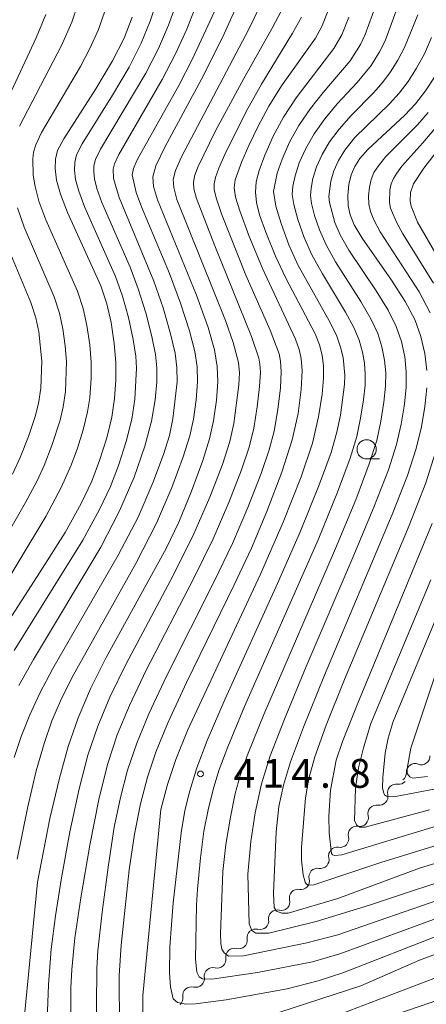
# Model space of a CAD drawing. Units: millimetres. Extents: x -66000 to -64000, y 22500 to 24000.
# Drawn here: x -64505 to -64452, y 23531 to 23659 of the extents above; entities that cross this region are included whole.
import ezdxf

# ---------------------------------------------------------------- set-up
doc = ezdxf.new("R2010")
doc.units = ezdxf.units.MM
for name, color, linetype, lineweight in [('510200_一条河川、細流', 7, 'Continuous', 15), ('633100_広葉樹林', 7, 'Continuous', 9), ('710100_等高線（計曲線）', 7, 'Continuous', 20), ('710200_等高線（主曲線）', 7, 'Continuous', 9), ('731200_図化機測定による標高点', 7, 'Continuous', 20), ('731207_図化機測定による標高点（注記）', 7, 'Continuous', 20)]:
    doc.layers.add(name, color=color, linetype=linetype, lineweight=lineweight)
doc.styles.add('Style-WORKING', font='txt')

msp = doc.modelspace()

# ---------------------------------------------------------------- linework, layer by layer
at = {"layer": '510200_一条河川、細流', "extrusion": (0, 0, -1)}
for centre, start, end in [((64452.44, 23563.05), 178.5042, 234.6746), ((64452.44, 23563.05), 234.6746, 290.845), ((64455.5, 23560.88), 178.5042, 234.6746), ((64455.35, 23560.51), 222.9989, 279.1692), ((64457.91, 23557.76), 166.8285, 222.9989), ((64457.91, 23557.76), 222.9989, 279.1692), ((64460.46, 23555.02), 222.9989, 279.1692), ((64460.46, 23555.02), 166.8285, 222.9989), ((64463.02, 23552.28), 166.8285, 222.9989), ((64463.02, 23552.28), 222.9989, 279.1692), ((64465.58, 23549.54), 166.8285, 222.9989), ((64465.58, 23549.54), 222.9989, 279.1692), ((64468.13, 23546.79), 166.8285, 222.9989), ((64468.13, 23546.79), 222.9989, 279.1692), ((64470.69, 23544.05), 166.8285, 222.9989), ((64470.64, 23544.08), 228.0724, 284.2427), ((64473.43, 23541.58), 171.902, 228.0724), ((64473.43, 23541.58), 228.0724, 284.2427), ((64476.22, 23539.07), 171.902, 228.0724), ((64476.22, 23539.07), 228.0724, 284.2427), ((64479.01, 23536.57), 171.902, 228.0724), ((64479.01, 23536.57), 228.0724, 284.2427), ((64481.8, 23534.06), 171.902, 228.0724), ((64481.8, 23534.06), 228.0724, 284.2427), ((64484.59, 23531.55), 171.902, 228.0724)]:
    msp.add_arc(centre, 1.13, start, end, dxfattribs=at)
at = {"layer": '510200_一条河川、細流'}
for centre, start, end in [((-64453.25, 23560.94), 69.2058, 181.445), ((-64455.71, 23558.28), 80.8815, 193.1208), ((-64458.26, 23555.54), 80.8815, 193.1208), ((-64460.82, 23552.79), 80.8815, 193.1208), ((-64463.38, 23550.05), 80.8815, 193.1208), ((-64465.94, 23547.31), 80.8815, 193.1208), ((-64468.49, 23544.57), 80.8815, 193.1208), ((-64471.2, 23541.89), 75.808, 188.0472), ((-64473.99, 23539.39), 75.808, 188.0472), ((-64476.78, 23536.88), 75.808, 188.0472), ((-64479.57, 23534.38), 75.808, 188.0472), ((-64482.36, 23531.87), 75.808, 188.0472)]:
    msp.add_arc(centre, 1.13, start, end, dxfattribs=at)
at = {"layer": '633100_広葉樹林'}
msp.add_line((-64459.56, 23601.75), (-64457.89, 23601.75), dxfattribs=at)
msp.add_circle((-64459.56, 23603), 1.25, dxfattribs=at)
at = {"layer": '710100_等高線（計曲線）', "flags": 128}
for points in [[(-64476.28, 23661.17), (-64478.11, 23657.12), (-64480.76, 23651.79), (-64485.82, 23642.35), (-64487.01, 23639.93), (-64487.39, 23638.51), (-64487.3, 23637.24), (-64486.79, 23635.49), (-64481.72, 23623.08), (-64480.2, 23618.88), (-64479.36, 23615.95), (-64479, 23613.79), (-64478.93, 23611.8), (-64479.12, 23609.39), (-64479.5, 23606.71), (-64480, 23604.38), (-64480.89, 23601.53), (-64482.35, 23597.56), (-64484.01, 23593.53), (-64485.65, 23590.09), (-64493.47, 23575.88), (-64495.5, 23571.79), (-64497.09, 23568.03), (-64498.41, 23564.28), (-64499.56, 23560.19), (-64500.78, 23554.91), (-64502.42, 23546.61), (-64504.63, 23523.92)], [(-64490.09, 23659.28), (-64491.14, 23656.58), (-64492.65, 23653.59), (-64494.83, 23649.98), (-64498.98, 23643.47), (-64499.78, 23641.93), (-64500.06, 23640.81), (-64500.1, 23639.58), (-64499.91, 23638.08), (-64499.42, 23636.26), (-64498.49, 23633.85), (-64494.17, 23624.32), (-64493.37, 23621.96), (-64492.83, 23619.52), (-64492.42, 23616.78), (-64492.21, 23614.3), (-64492.21, 23612), (-64492.38, 23609.61), (-64492.74, 23607.19), (-64493.39, 23604.5), (-64494.32, 23601.54), (-64495.34, 23598.86), (-64496.71, 23595.95), (-64498.82, 23592.17), (-64502.04, 23587.03), (-64509.37, 23575.73)], [(-64488.69, 23529.17), (-64488.69, 23531.86), (-64486.33, 23556.07), (-64485.49, 23559.33), (-64484.41, 23562.59), (-64482.87, 23566.4), (-64473.39, 23586.75), (-64470.42, 23593.52), (-64468.09, 23599.41), (-64466.62, 23603.81), (-64465.82, 23607.22), (-64465.36, 23610.2), (-64465.17, 23612.28), (-64465.18, 23613.82), (-64465.36, 23615.25), (-64465.68, 23616.61), (-64466.25, 23618.07), (-64470.09, 23625.31), (-64471.41, 23628.18), (-64472.68, 23631.28), (-64473.5, 23633.56), (-64473.89, 23635.14), (-64474.02, 23636.52), (-64473.92, 23637.83), (-64473.56, 23639.33), (-64472.82, 23641.33), (-64471.72, 23643.79), (-64470.36, 23646.28), (-64468.71, 23648.77), (-64463.81, 23655.23), (-64462.8, 23657), (-64461.87, 23659.31)], [(-64450.62, 23651.6), (-64451.89, 23649.7), (-64453.2, 23648.02), (-64454.58, 23646.53), (-64459.4, 23642.06), (-64460.43, 23640.88), (-64461.11, 23639.84), (-64461.57, 23638.76), (-64461.86, 23637.49), (-64461.99, 23636.06), (-64461.95, 23634.73), (-64461.71, 23633.54), (-64461.17, 23632.26), (-64460.13, 23630.51), (-64456.33, 23625.03), (-64454.54, 23622.28), (-64453.3, 23619.93), (-64452.49, 23617.71), (-64451.98, 23615.5), (-64451.73, 23613.28)], [(-64451.74, 23611.01), (-64451.97, 23608.57), (-64452.42, 23605.92), (-64453.09, 23603.1), (-64454.24, 23599.6), (-64456.24, 23594.51), (-64465.06, 23573.57), (-64467.76, 23566.82), (-64469.46, 23562.29), (-64470.4, 23559.27), (-64470.98, 23556.47), (-64471.35, 23553.19), (-64471.68, 23545.21), (-64471.6, 23543.34), (-64471.3, 23542.84), (-64470.58, 23542.6), (-64469.78, 23542.6), (-64463.32, 23544.5), (-64452.66, 23548.45), (-64440.61, 23552.15)], [(-64449.72, 23576.31), (-64453.81, 23564.07), (-64454.3, 23561.44), (-64454.26, 23560.79), (-64453.95, 23560.33), (-64453.54, 23560.19), (-64451.64, 23560.37)], [(-64413, 23530.47), (-64412.91, 23532.81), (-64413.08, 23534.77), (-64413.44, 23536.52), (-64413.95, 23538.03), (-64414.6, 23539.33), (-64415.29, 23540.29), (-64416.06, 23540.97), (-64416.94, 23541.48), (-64418.01, 23541.9), (-64419.44, 23542.24), (-64421.49, 23542.44), (-64424.2, 23542.46), (-64427.23, 23542.27), (-64430.64, 23541.84), (-64435.11, 23541.04), (-64440.66, 23539.89), (-64445.81, 23538.71), (-64449.56, 23537.65), (-64452.67, 23536.48), (-64460.3, 23533.14), (-64470.87, 23529.67)]]:
    msp.add_lwpolyline(points, dxfattribs=at)
at = {"layer": '710200_等高線（主曲線）', "flags": 128}
for points in [[(-64505.45, 23576.79), (-64496.5, 23591.19), (-64494.32, 23595.15), (-64492.91, 23598.16), (-64491.85, 23600.92), (-64490.86, 23604.04), (-64490.14, 23606.94), (-64489.73, 23609.52), (-64489.5, 23613.57), (-64489.62, 23615.14), (-64489.97, 23617.32), (-64490.57, 23620.17), (-64491.33, 23622.95), (-64492.27, 23625.52), (-64496.26, 23634.51), (-64497.04, 23636.62), (-64497.44, 23638.15), (-64497.59, 23639.37), (-64497.56, 23640.38), (-64497.31, 23641.35), (-64496.59, 23642.78), (-64492.64, 23649.14), (-64490.49, 23652.79), (-64488.91, 23655.9), (-64487.72, 23658.77), (-64486.83, 23661.48)], [(-64504.83, 23572.24), (-64502.93, 23575.63), (-64494.18, 23590.25), (-64491.71, 23594.99), (-64489.81, 23599.38), (-64488.41, 23603.4), (-64487.55, 23606.67), (-64487.09, 23609.45), (-64486.89, 23611.8), (-64486.87, 23613.63), (-64487.06, 23615.34), (-64487.52, 23617.69), (-64488.31, 23620.8), (-64489.3, 23623.93), (-64490.36, 23626.72), (-64494.03, 23635.17), (-64494.66, 23636.97), (-64494.97, 23638.22), (-64495.09, 23639.16), (-64495.06, 23639.94), (-64494.84, 23640.76), (-64494.2, 23642.1), (-64488.32, 23651.99), (-64486.67, 23655.21), (-64485.34, 23658.26), (-64484.35, 23661)], [(-64497.1, 23661.09), (-64497.94, 23658.64), (-64499.26, 23655.6), (-64504.75, 23645.09)], [(-64473.51, 23660.58), (-64474.9, 23657.72), (-64483.65, 23641.09), (-64484.46, 23639.31), (-64484.74, 23638.15), (-64484.67, 23637.09), (-64484.25, 23635.57), (-64477.95, 23619.78), (-64476.95, 23616.91), (-64476.23, 23614.31), (-64476.11, 23612.96), (-64476.19, 23611.39), (-64476.85, 23606.35), (-64477.37, 23604.03), (-64478.34, 23601.05), (-64479.96, 23596.77), (-64482.04, 23591.98), (-64484.7, 23586.67), (-64490.85, 23575.08), (-64492.97, 23570.71), (-64494.55, 23566.93), (-64495.84, 23563.15), (-64497, 23558.79), (-64498.18, 23553.19), (-64499.29, 23547.17), (-64500.08, 23542.23), (-64500.61, 23537.9), (-64500.95, 23533.24), (-64501.4, 23521.87)], [(-64449.78, 23539.83), (-64462.64, 23534.81), (-64465.85, 23533.76), (-64469.9, 23532.75), (-64477.85, 23531.28), (-64481.82, 23530.77), (-64483.09, 23530.73), (-64484.2, 23530.93), (-64484.76, 23531.44), (-64485.09, 23533.01), (-64485.22, 23534.78), (-64485.16, 23538.22), (-64484.76, 23543.95), (-64483.72, 23553.05), (-64483.22, 23555.94), (-64482.58, 23558.52), (-64481.66, 23561.51), (-64480.32, 23565.08), (-64477.97, 23570.51), (-64471.14, 23585.52), (-64468.15, 23592.36), (-64465.73, 23598.37), (-64464.19, 23602.59), (-64463.42, 23605.22), (-64462.98, 23607.44), (-64462.44, 23611.47), (-64462.4, 23612.65), (-64462.63, 23614.98), (-64462.94, 23616.3), (-64463.45, 23617.76), (-64464.27, 23619.46), (-64468.5, 23627.03), (-64469.68, 23629.65), (-64470.7, 23632.42), (-64471.38, 23634.68), (-64471.7, 23636.59), (-64471.22, 23638.99), (-64470.57, 23640.82), (-64469.6, 23643), (-64468.38, 23645.2), (-64466.87, 23647.4), (-64465.21, 23649.5), (-64461.72, 23653.62), (-64460.34, 23655.76), (-64459.73, 23657.05), (-64458.32, 23660.95)], [(-64493.59, 23660.19), (-64494.47, 23657.71), (-64495.57, 23655.23), (-64496.79, 23652.87), (-64501.87, 23644.28), (-64502.63, 23642.69), (-64502.92, 23641.7), (-64503.03, 23640.83), (-64502.97, 23638.73), (-64502.72, 23637.26), (-64502.21, 23635.35), (-64501.31, 23632.9), (-64497.2, 23623.59), (-64496.45, 23621.36), (-64495.97, 23619.12), (-64495.61, 23616.63), (-64495.42, 23614.36), (-64495.42, 23612.26), (-64495.61, 23609.7), (-64495.9, 23607.89), (-64496.45, 23605.55), (-64497.19, 23603.14), (-64498.01, 23600.95), (-64499.33, 23598.05), (-64501.34, 23594.26), (-64511.65, 23577.17)], [(-64501.33, 23659.66), (-64502.57, 23656.6), (-64507.63, 23645.9)], [(-64505.42, 23562.85), (-64504.51, 23565.6), (-64503.41, 23568.44), (-64502.11, 23571.25), (-64500.41, 23574.47), (-64491.9, 23589.2), (-64489.32, 23594.18), (-64487.37, 23598.64), (-64485.99, 23602.34), (-64485.23, 23604.8), (-64484.77, 23606.96), (-64484.23, 23611.8), (-64484.25, 23613.68), (-64484.49, 23615.54), (-64485.07, 23618.07), (-64486.05, 23621.43), (-64487.26, 23624.91), (-64491.79, 23635.82), (-64492.5, 23638.28), (-64492.56, 23639.51), (-64492.38, 23640.18), (-64491.81, 23641.41), (-64486.16, 23651.19), (-64484.44, 23654.53), (-64482.97, 23657.75), (-64481.86, 23660.52)], [(-64505.07, 23549.64), (-64503.71, 23556.27), (-64502.57, 23561.12), (-64501.54, 23564.69), (-64500.52, 23567.62), (-64499.39, 23570.26), (-64497.89, 23573.31), (-64489.62, 23588.15), (-64486.92, 23593.39), (-64484.9, 23598.05), (-64483.42, 23602.03), (-64482.57, 23604.76), (-64482.11, 23606.93), (-64481.77, 23609.45), (-64481.58, 23611.8), (-64481.62, 23613.74), (-64481.93, 23615.74), (-64482.62, 23618.44), (-64483.8, 23622.06), (-64485.23, 23625.89), (-64488.88, 23634.59), (-64489.56, 23636.48), (-64490.08, 23638.74), (-64489.91, 23639.59), (-64489.42, 23640.72), (-64483.99, 23650.39), (-64482.21, 23653.85), (-64479.37, 23660.04)], [(-64470.6, 23660.26), (-64471.84, 23657.85), (-64475.56, 23651.32), (-64479.21, 23644.51), (-64481.55, 23639.76), (-64481.97, 23638.59), (-64482.11, 23637.77), (-64482.04, 23636.94), (-64481.7, 23635.66), (-64479.34, 23629.51), (-64474.54, 23617.72), (-64473.59, 23614.89), (-64473.44, 23614.12), (-64473.39, 23613.04), (-64473.49, 23611.2), (-64473.79, 23608.56), (-64474.26, 23605.75), (-64474.86, 23603.29), (-64475.86, 23600.35), (-64477.5, 23596.07), (-64479.54, 23591.35), (-64482.06, 23586.23), (-64488.24, 23574.26), (-64490.44, 23569.63), (-64492.02, 23565.83), (-64493.26, 23562.1), (-64494.39, 23557.6), (-64495.6, 23551.43), (-64496.78, 23544.59), (-64497.54, 23539.39), (-64497.94, 23535.24), (-64498.07, 23532.85), (-64498.12, 23523.03)], [(-64468.04, 23659.3), (-64469.21, 23657.2), (-64473.24, 23650.59), (-64475.25, 23647.02), (-64478.03, 23641.43), (-64478.8, 23639.64), (-64479.23, 23638.42), (-64479.41, 23637.57), (-64479.4, 23636.83), (-64479.15, 23635.76), (-64478.47, 23633.69), (-64475.27, 23625.68), (-64472.13, 23618.52), (-64470.96, 23615.46), (-64470.75, 23614.47), (-64470.68, 23613.13), (-64470.78, 23611.01), (-64471.12, 23608.18), (-64471.61, 23605.38), (-64472.24, 23602.93), (-64473.3, 23599.87), (-64475.03, 23595.43), (-64477.04, 23590.73), (-64479.42, 23585.79), (-64485.63, 23573.45), (-64487.92, 23568.55), (-64489.48, 23564.74), (-64490.67, 23561.22), (-64491.62, 23557.64), (-64492.41, 23553.81), (-64493.18, 23548.88), (-64494, 23542.71), (-64494.55, 23537.67), (-64494.69, 23535.39), (-64494.78, 23525.63)], [(-64464.51, 23660.3), (-64465.34, 23658.16), (-64466.21, 23656.56), (-64470.62, 23650.36), (-64472.28, 23647.69), (-64473.69, 23645.09), (-64474.9, 23642.57), (-64475.81, 23640.49), (-64476.65, 23638.09), (-64476.82, 23637.05), (-64476.61, 23635.84), (-64476.08, 23634.06), (-64474.9, 23630.85), (-64473.12, 23626.54), (-64468.8, 23617.35), (-64468.32, 23616.03), (-64468.06, 23614.82), (-64467.96, 23613.22), (-64468.08, 23610.82), (-64468.49, 23607.69), (-64469.24, 23604.24), (-64470.59, 23600.01), (-64472.53, 23594.9), (-64474.54, 23590.11), (-64476.78, 23585.35), (-64483.02, 23572.63), (-64485.4, 23567.47), (-64486.94, 23563.68), (-64488.07, 23560.3), (-64488.98, 23556.84), (-64489.76, 23552.87), (-64490.45, 23548.23), (-64491.51, 23538.44), (-64491.78, 23534.48), (-64491.79, 23531.9), (-64491.64, 23526.85)], [(-64449.53, 23542.22), (-64463.04, 23537.27), (-64466.59, 23536.26), (-64473.75, 23534.84), (-64479.69, 23533.97), (-64480.93, 23534.05), (-64481.36, 23534.3), (-64481.67, 23534.92), (-64481.83, 23536.61), (-64481.72, 23543.63), (-64481.59, 23545.73), (-64481.2, 23549.81), (-64480.74, 23553.27), (-64480.2, 23556.03), (-64479.54, 23558.7), (-64478.79, 23561.19), (-64477.64, 23564.27), (-64475.45, 23569.49), (-64465.88, 23591.22), (-64463.35, 23597.41), (-64461.7, 23601.84), (-64460.84, 23604.69), (-64460.34, 23607.06), (-64459.97, 23609.46), (-64459.77, 23611.35), (-64459.73, 23612.8), (-64459.84, 23614.21), (-64460.1, 23615.66), (-64460.53, 23617.21), (-64461.22, 23618.89), (-64462.29, 23620.86), (-64465.32, 23625.86), (-64466.67, 23628.34), (-64467.68, 23630.62), (-64468.52, 23632.95), (-64469.05, 23634.88), (-64469.24, 23636.19), (-64469.17, 23637.3), (-64468.88, 23638.64), (-64468.32, 23640.31), (-64467.48, 23642.21), (-64466.39, 23644.12), (-64465, 23646.07), (-64463.39, 23647.99), (-64460.79, 23650.77), (-64458.96, 23653.02), (-64457.87, 23654.78), (-64457.16, 23656.21), (-64455.58, 23660.47)], [(-64449.29, 23544.61), (-64463.31, 23539.76), (-64467.33, 23538.71), (-64475.6, 23537.03), (-64477.54, 23536.97), (-64478.1, 23537.41), (-64478.39, 23537.88), (-64478.54, 23538.65), (-64478.57, 23539.88), (-64478.27, 23548.01), (-64477.88, 23551.51), (-64477.29, 23555.11), (-64476.65, 23558.16), (-64476.01, 23560.53), (-64474.98, 23563.41), (-64472.93, 23568.48), (-64463.61, 23590.07), (-64460.98, 23596.44), (-64459.21, 23601.1), (-64458.25, 23604.16), (-64457.7, 23606.68), (-64457.31, 23609.16), (-64457.09, 23611.24), (-64457.07, 23612.96), (-64457.22, 23614.64), (-64457.56, 23616.35), (-64458.12, 23618.11), (-64458.99, 23620.02), (-64460.3, 23622.25), (-64463.59, 23627.41), (-64464.83, 23629.64), (-64465.69, 23631.58), (-64466.34, 23633.48), (-64466.73, 23635.01), (-64466.86, 23636.07), (-64466.79, 23637.04), (-64466.54, 23638.29), (-64466.07, 23639.8), (-64465.36, 23641.42), (-64464.4, 23643.04), (-64463.13, 23644.73), (-64461.57, 23646.48), (-64458.61, 23649.49), (-64457.46, 23650.82), (-64456.44, 23652.18), (-64455.48, 23653.68), (-64454.61, 23655.36), (-64452.9, 23659.61)], [(-64445.85, 23548.06), (-64459.17, 23543.63), (-64466.11, 23541.52), (-64472.29, 23539.97), (-64474, 23539.99), (-64474.51, 23540.33), (-64474.86, 23541.21), (-64475.03, 23547.65), (-64474.62, 23551.93), (-64474.06, 23555.66), (-64473.23, 23559.42), (-64472.1, 23563.09), (-64470.26, 23567.86), (-64467.43, 23574.7), (-64461.34, 23588.92), (-64458.61, 23595.48), (-64456.72, 23600.35), (-64455.67, 23603.63), (-64455.06, 23606.3), (-64454.64, 23608.87), (-64454.41, 23611.12), (-64454.4, 23613.12), (-64454.6, 23615.07), (-64455.03, 23617.03), (-64455.71, 23619.02), (-64456.77, 23621.15), (-64458.32, 23623.64), (-64461.86, 23628.96), (-64463, 23630.95), (-64463.7, 23632.55), (-64464.41, 23635.15), (-64464.48, 23635.95), (-64464.21, 23637.95), (-64463.82, 23639.28), (-64463.24, 23640.63), (-64462.41, 23641.96), (-64461.08, 23643.63), (-64456.6, 23648.01), (-64455.33, 23649.42), (-64454.17, 23650.94), (-64453.05, 23652.64), (-64452.04, 23654.52), (-64451.1, 23656.66)], [(-64449.11, 23626), (-64452.92, 23632.61), (-64453.75, 23634.67), (-64453.89, 23635.32), (-64453.86, 23636.48), (-64453.47, 23637.6), (-64452.11, 23639.63), (-64445.1, 23648.74)], [(-64451.28, 23620.8), (-64452.74, 23623.52), (-64457.79, 23631.33), (-64458.64, 23632.88), (-64459.07, 23633.97), (-64459.27, 23634.94), (-64459.3, 23636.01), (-64459.19, 23637.15), (-64458.96, 23638.17), (-64458.6, 23639.05), (-64458.03, 23639.94), (-64457.04, 23641.16), (-64452.95, 23645.27), (-64451.54, 23646.88)], [(-64450.85, 23624.65), (-64454.84, 23631.08), (-64455.62, 23632.49), (-64456.43, 23634.4), (-64456.58, 23635.15), (-64456.53, 23636.82), (-64456.36, 23637.58), (-64456.08, 23638.27), (-64455.64, 23639), (-64454.96, 23639.91), (-64452.23, 23642.94), (-64449.86, 23645.77)], [(-64505.01, 23634.46), (-64504.13, 23631.95), (-64500.23, 23622.87), (-64499.54, 23620.75), (-64499.11, 23618.72), (-64498.8, 23616.49), (-64498.64, 23614.43), (-64498.78, 23610.53), (-64499.07, 23608.56), (-64499.47, 23606.79), (-64500.55, 23603.51), (-64501.53, 23600.92), (-64502.44, 23598.91), (-64503.97, 23596.06), (-64513.62, 23579.27)], [(-64506.95, 23631), (-64503.26, 23622.15), (-64502.62, 23620.14), (-64502.25, 23618.32), (-64501.85, 23614.49), (-64501.99, 23610.99), (-64502.27, 23608.98), (-64502.72, 23607.27), (-64503.58, 23604.69), (-64504.65, 23601.96), (-64505.64, 23599.76)], [(-64442.9, 23553.73), (-64457.71, 23549.19), (-64466.43, 23546.28), (-64467.15, 23546.25), (-64467.39, 23546.37), (-64467.57, 23546.61), (-64467.82, 23547.57), (-64468.03, 23549.51), (-64468.02, 23551.13), (-64467.52, 23557.63), (-64467.09, 23560.12), (-64466.3, 23562.94), (-64464.81, 23567.06), (-64462.46, 23573.03), (-64454.03, 23593.07), (-64451.86, 23598.66), (-64450.6, 23602.64)], [(-64450.5, 23553.91), (-64462.77, 23550.19), (-64463.69, 23550.09), (-64463.99, 23550.19), (-64464.15, 23550.37), (-64464.45, 23553.05), (-64464.47, 23555.23), (-64464.28, 23558.63), (-64463.51, 23562.53), (-64462.69, 23564.93), (-64460.71, 23569.94), (-64451.04, 23593.33)], [(-64449.4, 23559.02), (-64455.79, 23557.79), (-64456.98, 23557.81), (-64457.21, 23558), (-64457.38, 23558.36), (-64457.48, 23558.92), (-64457.46, 23560.28), (-64457.13, 23563.43), (-64456.76, 23565.38), (-64456.1, 23567.57), (-64446.02, 23591.76)], [(-64451.38, 23556.06), (-64459.74, 23553.8), (-64460.45, 23553.8), (-64460.84, 23554.04), (-64461.13, 23554.6), (-64461, 23558.86), (-64460.6, 23561.51), (-64459.96, 23564.12), (-64459.02, 23567.31), (-64451.21, 23586)], [(-64462.64, 23529.55), (-64449.88, 23534.41), (-64445.82, 23535.7), (-64442.2, 23536.64), (-64438.19, 23537.41), (-64433.4, 23538.15), (-64429.53, 23538.62), (-64426.68, 23538.81), (-64424.48, 23538.8), (-64422.63, 23538.64), (-64421.23, 23538.38), (-64420.15, 23538.02), (-64419.32, 23537.6), (-64418.71, 23537.11), (-64418.15, 23536.37), (-64417.51, 23535.29), (-64417.03, 23534.17), (-64416.71, 23532.8), (-64416.46, 23530.9), (-64416.4, 23528.71)], [(-64464.6, 23526.33), (-64449.69, 23531.46), (-64444.73, 23532.83), (-64439.3, 23533.94), (-64434.19, 23534.75), (-64430.65, 23535.16), (-64428.11, 23535.27), (-64426.16, 23535.21), (-64424.86, 23535.05), (-64423.92, 23534.82), (-64423.08, 23534.49), (-64422.31, 23534), (-64421.59, 23533.24), (-64420.91, 23532.21), (-64420.46, 23531.17), (-64420.19, 23529.89)]]:
    msp.add_lwpolyline(points, dxfattribs=at)
at = {"layer": '731200_図化機測定による標高点'}
msp.add_circle((-64481.18, 23560.72), 0.375, dxfattribs=at)

# ---------------------------------------------------------------- texts
at = {"layer": '731207_図化機測定による標高点（注記）', "style": 'Style-WORKING'}
for s, p in [('4', (-64476.88, 23558.92)), ('1', (-64473.13, 23558.92)), ('4', (-64469.38, 23558.92)), ('8', (-64461.88, 23558.92)), ('.', (-64465.63, 23558.92))]:
    msp.add_text(s, height=3.75, dxfattribs=at).set_placement(p)

doc.saveas('drawing.dxf')
